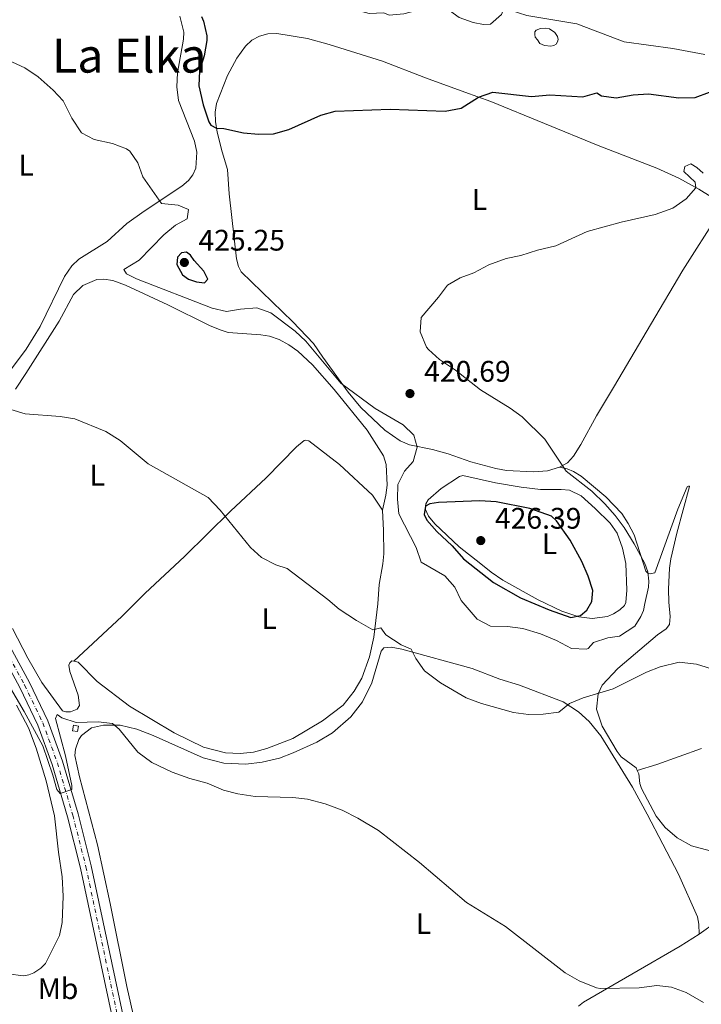
# Model space of a CAD drawing. Units: metres. Extents: x 628257 to 631721, y 4711110 to 4713486.
# Drawn here: x 630698 to 630928, y 4711317 to 4711648 of the extents above; entities that cross this region are included whole.
import ezdxf
from ezdxf.enums import TextEntityAlignment as Align

# ---------------------------------------------------------------- set-up
doc = ezdxf.new("R2010")
doc.units = ezdxf.units.M
doc.header["$MEASUREMENT"] = 0
doc.linetypes.add('DGN Style 4', pattern=[2.7856150101045474, 1.391937544087219, -0.6959687720436097, 0.001739921930109024, -0.6959687720436097])
for name, color, linetype, lineweight in [('Balsa-alberca', 142, 'Continuous', 0), ('Carretera', 9, 'Continuous', 0), ('Caseta-cabaña', 1, 'Continuous', 0), ('Cota de punto acotado terreno', 7, 'Continuous', 0), ('Curva de nivel directora', 30, 'Continuous', 30), ('Curva de nivel intermedia', 30, 'Continuous', 0), ('Eje de carretera', 7, 'DGN Style 4', 0), ('Etiqueta de uso rústico', 92, 'Continuous', 0), ('Línea blanca (vial)', 7, 'Continuous', 13), ('Línea de cambio de uso (parcela vista)', 92, 'Continuous', 0), ('Punto acotado terreno (símbolo)', 7, 'Continuous', 0), ('Texto de Área (paraje) menor', 7, 'Continuous', 0)]:
    doc.layers.add(name, color=color, linetype=linetype, lineweight=lineweight)
doc.styles.add('Style-Arial', font='arial.ttf')

# ---------------------------------------------------------------- blocks, each defined once
blk = doc.blocks.new('5PATER')
at = {"layer": 'Punto acotado terreno (símbolo)', "linetype": 'Continuous', "lineweight": 0}
h = blk.add_hatch(color=51, dxfattribs=at)
edge = h.paths.add_edge_path()
edge.add_ellipse((0, 0), major_axis=(-0.1095731443231308, -0.1110710700762829), ratio=0.9994222409660317, start_angle=0, end_angle=360)
blk = doc.blocks.new('*U10')
at = {"layer": 'Carretera', "color": 9, "linetype": 'Continuous', "lineweight": 0}
for points in [[(630733.7600000007, 4711291.850000001, 409.2899999999936), (630718.7800000005, 4711362.509999999, 409.820000000007), (630714.3599999994, 4711379.829999999, 409.820000000007), (630709.2100000017, 4711397.449999999, 410.1600000000035), (630704.3099999977, 4711410.739999999, 410.4400000000023), (630698.2600000015, 4711423.369999998, 410.7799999999988), (630690.3400000001, 4711438.020000001, 411.2100000000065), (630683.3399999995, 4711450.420000001, 411.929999999993), (630662.2300000006, 4711487.690000001, 413.3099999999977), (630632.7500000006, 4711540.230000001, 414.3099999999977), (630590.4499999998, 4711614.420000001, 415.929999999993), (630588.769999999, 4711617.369999999, 415.9900000000052), (630562.4699999999, 4711664.33, 417.1600000000035)], [(630565.4899999973, 4711666, 417.1600000000035), (630593.0599999983, 4711616.77, 415.929999999993), (630635.7600000014, 4711541.92, 414.3099999999977), (630665.23, 4711489.390000002, 413.3099999999977), (630686.5300000013, 4711452.220000001, 411.929999999993), (630693.5499999998, 4711439.79, 411.2100000000065), (630701.5300000017, 4711425.029999999, 410.7799999999988), (630707.6900000018, 4711412.17, 410.4400000000023), (630712.6900000018, 4711398.600000001, 410.1600000000035), (630717.890000001, 4711380.800000002, 409.820000000007), (630722.3500000023, 4711363.340000001, 409.820000000007), (630737.3399999993, 4711292.619999999, 409.2899999999936)]]:
    blk.add_polyline3d(points, dxfattribs=at)

msp = doc.modelspace()

# ---------------------------------------------------------------- linework, layer by layer
at = {"layer": 'Balsa-alberca', "color": 142, "linetype": 'Continuous', "lineweight": 0, "elevation": 428.1399999999995, "flags": 128}
msp.add_lwpolyline([(630872.7199999997, 4711641.66), (630872, 4711642.58), (630871.8099999997, 4711643.430000001), (630871.8899999997, 4711644.390000001), (630872.2800000003, 4711644.859999999), (630873.7999999998, 4711645.51), (630875.3399999999, 4711645.59), (630876.8399999999, 4711645.32), (630878.5999999996, 4711644.07), (630879.5300000003, 4711642.800000001), (630879.7300000006, 4711641.730000001), (630879.54, 4711640.930000001), (630879.0899999999, 4711640.180000001), (630878.2800000003, 4711639.720000001), (630877.2300000006, 4711639.529999999), (630875.1200000001, 4711639.75), (630873.5599999997, 4711640.380000001), (630872.7199999997, 4711641.66)], close=True, dxfattribs=at)
msp.add_lwpolyline([(630872.7199999997, 4711641.66), (630872, 4711642.58), (630871.8099999997, 4711643.430000001), (630871.8899999997, 4711644.390000001), (630872.2800000003, 4711644.859999999), (630873.7999999998, 4711645.51), (630875.3399999999, 4711645.59), (630876.8399999999, 4711645.32), (630878.5999999996, 4711644.07), (630879.5300000003, 4711642.800000001), (630879.7300000006, 4711641.730000001), (630879.54, 4711640.930000001), (630879.0899999999, 4711640.180000001), (630878.2800000003, 4711639.720000001), (630877.2300000006, 4711639.529999999), (630875.1200000001, 4711639.75), (630873.5599999997, 4711640.380000001), (630872.7199999997, 4711641.66)], dxfattribs=at)
at = {"layer": 'Caseta-cabaña', "color": 1, "linetype": 'Continuous', "lineweight": 0}
msp.add_polyline3d([(630718.0800000001, 4711410.380000001, 410.8699999999953), (630717.7400000002, 4711408.51, 410.8699999999953), (630716.0300000003, 4711408.810000001, 411.0599999999977), (630716.3600000005, 4711410.689999999, 411.0599999999977)], close=True, dxfattribs=at)
msp.add_polyline3d([(630716.3600000005, 4711410.689999999, 411.0599999999977), (630716.0300000003, 4711408.810000001, 411.0599999999977), (630717.7400000002, 4711408.51, 410.8699999999953), (630718.0800000001, 4711410.380000001, 410.8699999999953), (630716.3600000005, 4711410.689999999, 411.0599999999977)], dxfattribs=at)
at = {"layer": 'Curva de nivel directora', "color": 30, "linetype": 'Continuous', "lineweight": 30, "elevation": 425, "flags": 128}
for points in [[(630759.5599999987, 4711649.529999999), (630760.2099999991, 4711647.910000001), (630761.2599999997, 4711642.980000001), (630761.2999999998, 4711641.400000002), (630760.379999999, 4711636.29), (630758.7800000008, 4711631.200000001), (630758.64, 4711626.189999999), (630760.0199999991, 4711619.800000002), (630761.9900000006, 4711614.000000001), (630762.6900000002, 4711612.880000001), (630764.5499999998, 4711611.870000001), (630767.0300000008, 4711611.760000002), (630773.6600000004, 4711610.279999999), (630778.7299999997, 4711609.820000002), (630783.73, 4711609.939999999), (630788.9400000002, 4711611.480000002), (630799.7000000003, 4711616.29), (630804.5199999993, 4711617.62), (630823.04, 4711618.260000002), (630841.5899999999, 4711617.57), (630847.0300000003, 4711618.619999999), (630852.8899999987, 4711622.28), (630857.6499999996, 4711624.01), (630870.6899999996, 4711622.560000001), (630876.9100000003, 4711623.130000002), (630888.0300000003, 4711622.460000001), (630892.7899999989, 4711623.800000003), (630894.3400000001, 4711622.820000002), (630899.3099999989, 4711622.09), (630904.9699999985, 4711623.08), (630910.1299999994, 4711623.480000001), (630920.409999999, 4711622.07), (630925.9299999999, 4711622.230000001), (630930.7099999987, 4711624.060000001)], [(630754.4099999988, 4711570.100000001), (630752.7900000005, 4711569.82), (630751.369999999, 4711568.420000001), (630751.17, 4711565.990000002), (630753.0999999989, 4711562.5), (630755.0899999985, 4711560.940000001), (630757.869999999, 4711560.090000001), (630760.4799999995, 4711559.800000003), (630761.6199999995, 4711561.020000001), (630760.2599999983, 4711563.730000001), (630757.0399999997, 4711567.260000001), (630755.8399999995, 4711569.080000001), (630754.4099999988, 4711570.100000001)], [(630853.2799999998, 4711486.33), (630839.339999999, 4711485.750000001), (630836.4299999988, 4711485.270000001), (630835.0000000005, 4711484.539999999), (630834.5899999993, 4711481.710000002), (630835.49, 4711479.789999999), (630838.7699999991, 4711475.990000002), (630843.9799999993, 4711471.140000002), (630847.8599999995, 4711466.780000002), (630857.92, 4711458.740000002), (630866.9700000003, 4711453.62), (630876.6699999988, 4711449.520000001), (630883.9299999987, 4711446.939999999), (630887.2599999991, 4711447.680000002), (630889.3499999989, 4711449.4), (630891.079999999, 4711452.320000002), (630891.4099999998, 4711456.130000004), (630889.8600000008, 4711460.880000002), (630887.7399999995, 4711465.820000002), (630883.7199999986, 4711472.99), (630879.1599999988, 4711479.539999999), (630877.5000000002, 4711481.080000003), (630870.1199999996, 4711483.740000002), (630858.85, 4711485.920000001), (630853.2799999998, 4711486.33)]]:
    msp.add_lwpolyline(points, dxfattribs=at)
at = {"layer": 'Curva de nivel intermedia', "color": 30, "linetype": 'Continuous', "lineweight": 0, "flags": 128}
for points, elevation in [([(630659.7100000009, 4711651.999999999), (630669.5500000002, 4711644.909999999), (630674.3800000004, 4711640.73), (630675.4800000001, 4711638.91), (630677.76, 4711638.579999999), (630681.2900000016, 4711640.42), (630688.6699999999, 4711637.42), (630699.9599999997, 4711632.249999999), (630704.4400000013, 4711629.220000001), (630709.4800000016, 4711624.739999998), (630712.8700000002, 4711621.06), (630715.8200000006, 4711615.25), (630719.0300000004, 4711610.269999999), (630723.3399999999, 4711608.100000001), (630729.5600000003, 4711606.770000001), (630734.2000000007, 4711604.970000001), (630735.3700000017, 4711604.140000001), (630738.0200000005, 4711600.199999998), (630739.7100000002, 4711595.480000001)], 420.0000000000001), ([(630804.4000000008, 4711652.609999999), (630809.7499999997, 4711652.199999998), (630816.0400000017, 4711650.56), (630820.9800000014, 4711650.77), (630822.7100000015, 4711649.999999999), (630827.6700000013, 4711650.390000001), (630831.5499999993, 4711651.439999998), (630833.560000001, 4711652.71), (630838.4800000007, 4711653.499999999), (630841.8200000002, 4711652.449999998), (630846.3500000008, 4711649.179999998), (630851.0500000013, 4711647.48), (630854.5899999996, 4711646.810000001), (630856.8499999995, 4711646.970000001), (630860.6500000014, 4711650.24), (630861.2500000005, 4711651.840000001), (630863.5199999993, 4711651.689999999), (630869.1400000006, 4711649.890000002), (630886.0000000006, 4711647.050000001), (630901.9800000022, 4711640.949999998), (630918.3700000006, 4711638.689999999), (630929.1700000009, 4711636.76)], 430), ([(630739.7100000002, 4711595.480000001), (630745.9900000012, 4711586.499999999), (630751.6500000006, 4711585.949999999), (630755.1100000007, 4711584.420000001), (630754.6400000014, 4711581.340000001), (630750.7200000008, 4711579.15), (630746.8700000017, 4711575.970000001), (630738.5400000013, 4711567.399999999), (630733.310000001, 4711564.239999999), (630734.2499999999, 4711562.76), (630737.6300000015, 4711561.159999999), (630763.1100000005, 4711551.26), (630767.9800000008, 4711550.090000001), (630772.600000001, 4711550.84), (630778.1500000008, 4711551.279999999), (630782.8700000016, 4711549.659999999), (630791.0500000002, 4711543.519999999), (630794.6700000011, 4711540.07), (630806.4900000007, 4711525.899999999), (630818.0199999998, 4711517.390000001), (630827.5000000015, 4711511.939999999), (630831.0199999998, 4711508.440000001), (630832.1399999994, 4711504.41), (630830.880000001, 4711499.59), (630827.8700000002, 4711496.29), (630825.6399999995, 4711491.810000001), (630825.5800000015, 4711486.899999999), (630826.0100000006, 4711481.88), (630831.8500000011, 4711470.519999998), (630833.530000002, 4711465.58), (630841.5200000005, 4711460.970000001), (630844.88, 4711457.25), (630847.0700000006, 4711452.689999998), (630852.4600000017, 4711446.369999999), (630856.9600000011, 4711444.099999998), (630862.6000000006, 4711443.970000001), (630867.8200000019, 4711443.289999999), (630873.7499999995, 4711441.489999999), (630879.1299999997, 4711439.189999999), (630884.2400000015, 4711436.489999999), (630889.2800000019, 4711436.34), (630889.8499999996, 4711436.560000001), (630891.6600000003, 4711438.550000001), (630896.4099999999, 4711440.109999998), (630900.3700000006, 4711440.67), (630905.5200000005, 4711444.039999999), (630907.5800000012, 4711447.27), (630908.4700000009, 4711449.310000001), (630908.9200000003, 4711451.710000001), (630910.1699999997, 4711457.220000001), (630910.2900000003, 4711459.25), (630909.9599999995, 4711462.34), (630908.9600000004, 4711465.179999998), (630905.3200000015, 4711471.77), (630901.9400000019, 4711477.3), (630898.9500000012, 4711481.31), (630895.4100000008, 4711485.310000001), (630891.0000000007, 4711489.539999999), (630882.400000002, 4711496.29), (630875.2100000014, 4711507.119999999), (630867.6200000007, 4711514.63), (630863.5800000017, 4711517.570000002), (630853.51, 4711523.65), (630845.1000000013, 4711530.380000001), (630839.7000000011, 4711533.87), (630836.050000001, 4711537.24), (630835.3600000005, 4711538.09), (630833.19, 4711543.239999999), (630833.530000002, 4711548.099999999), (630839.3700000005, 4711554.919999998), (630842.4000000012, 4711558.96), (630846.6500000004, 4711561.430000001), (630851.3200000018, 4711563.100000001), (630856.3600000021, 4711565.830000001), (630862.1900000015, 4711567.99), (630867.0799999998, 4711569), (630872.7800000019, 4711570.810000001), (630878.9599999998, 4711572.179999999), (630889.4600000007, 4711577.09), (630900.9100000015, 4711580.23), (630912.3800000002, 4711582.76), (630918.3799999994, 4711584.949999998), (630922.9000000012, 4711588.07), (630926.0900000008, 4711591.810000001), (630925.8400000005, 4711593.739999999), (630922.0600000008, 4711597.32), (630922.3700000015, 4711598.960000001), (630924.4099999999, 4711599.819999998), (630926.490000001, 4711598.599999999), (630928.6100000021, 4711596.73)], 420.0000000000001), ([(630695.2800000015, 4711517.060000001), (630700.0800000007, 4711515.630000001), (630711.8900000012, 4711514.739999999), (630716.8200000019, 4711513.909999999), (630727.2300000013, 4711509.67), (630732.0999999995, 4711506.59), (630741.5400000009, 4711498.810000001), (630761.7400000002, 4711487.369999999), (630765.7700000004, 4711483.140000001), (630776.0300000019, 4711470.529999999), (630779.7600000004, 4711467.21), (630784.5900000005, 4711464.67), (630788.3300000001, 4711463.48), (630802.0800000008, 4711453.07)], 415), ([(630802.0800000008, 4711453.07), (630805.8600000005, 4711449.789999999), (630811.7800000014, 4711445.96), (630817.3, 4711442.8), (630819.9199999997, 4711443.49), (630821.650000002, 4711441.189999998), (630826.7700000006, 4711437.779999999), (630830.2100000005, 4711436.279999999), (630831.7000000014, 4711433.199999999), (630834.6600000008, 4711429.050000001), (630840.0400000009, 4711424.970000001), (630848.7500000013, 4711419.88), (630853.9200000013, 4711417.970000001), (630864.6700000003, 4711415.000000001), (630869.7100000007, 4711414.259999999), (630874.7100000007, 4711414.369999998), (630879.9000000008, 4711415.060000001), (630883.4900000005, 4711418.029999999), (630888.1200000017, 4711419.909999999), (630898.2200000003, 4711422.949999999), (630909.4800000011, 4711428.539999999), (630914.1000000013, 4711430.390000001), (630920.4600000004, 4711431.939999999), (630926.3600000013, 4711431.3), (630932.8800000013, 4711429.259999999)], 415), ([(630691.6000000002, 4711429.09), (630699.7300000018, 4711415.26), (630705.9800000014, 4711403.74), (630709.4600000017, 4711393.82), (630710.7699999991, 4711389.03), (630711.870000001, 4711387.609999998), (630715.8099999995, 4711388.99), (630715.8099999995, 4711390.38), (630713.6700000004, 4711400.32), (630710.3600000001, 4711412.899999999), (630710.8300000017, 4711414.25), (630712.4400000012, 4711413.149999999), (630717.230000001, 4711411.63), (630724.6500000019, 4711411.789999999), (630729.5600000003, 4711411.300000002), (630731.7199999995, 4711409.31), (630738.0700000019, 4711401.599999999), (630742.8100000005, 4711398.140000001), (630749.6400000012, 4711394.800000002), (630755.5399999998, 4711392.749999999), (630761.4600000008, 4711391.199999998), (630766.9000000012, 4711388.750000001), (630771.7500000016, 4711387.499999999), (630777.5899999999, 4711386.689999999), (630790.3000000013, 4711386.27), (630795.2700000001, 4711385.749999999), (630801.1500000008, 4711384.220000001), (630806.9500000012, 4711382.060000001), (630812.1700000004, 4711379.369999999), (630819.1200000017, 4711375.199999998), (630832.9400000019, 4711364.359999998), (630848.8499999996, 4711350.980000001), (630861.9400000012, 4711342.869999999), (630882.0900000012, 4711327.189999999), (630886.7600000006, 4711324.519999999), (630892.5800000011, 4711322.199999998), (630893.8500000006, 4711321.98), (630907.0400000004, 4711322.17), (630912.9800000016, 4711322.949999999), (630917.9400000013, 4711322.41), (630922.9000000012, 4711320.609999998), (630928.7000000017, 4711317.210000002)], 410.0000000000001)]:
    msp.add_lwpolyline(points, dxfattribs=dict(at, elevation=elevation))
at = {"layer": 'Eje de carretera', "color": 7, "linetype": 'DGN Style 4', "lineweight": 0}
msp.add_polyline3d([(630563.9800000003, 4711665.170000001, 417.1600000000035), (630591.5599999981, 4711615.920000001, 415.929999999993), (630634.2600000012, 4711541.08, 414.3099999999976), (630663.7299999997, 4711488.540000003, 413.3099999999977), (630684.9400000017, 4711451.32, 411.9299999999931), (630691.949999999, 4711438.91, 411.2100000000063), (630699.8999999972, 4711424.2, 410.7799999999989), (630705.9999999994, 4711411.460000004, 410.4400000000023), (630710.949999998, 4711398.030000002, 410.1600000000035), (630716.1299999991, 4711380.320000002, 409.820000000007), (630720.5700000004, 4711362.930000001, 409.820000000007), (630735.5500000005, 4711292.24, 409.2899999999937), (630747.0799999975, 4711239.580000001, 408.4299999999931), (630755.8099999981, 4711200.15, 407.1399999999995), (630765.5599999981, 4711155.470000002, 405.229999999996)], dxfattribs=at)
at = {"layer": 'Línea blanca (vial)', "color": 7, "linetype": 'Continuous', "lineweight": 13}
for points in [[(630767.420000002, 4711155.500000001, 405.2100000000065), (630757.6000000007, 4711200.540000002, 407.1399999999995), (630748.87, 4711239.970000001, 408.4299999999931), (630737.3399999987, 4711292.62, 409.2899999999937), (630722.3500000018, 4711363.340000001, 409.820000000007), (630717.8900000004, 4711380.800000003, 409.820000000007), (630712.6900000013, 4711398.600000001, 410.1600000000035), (630707.6900000013, 4711412.170000001, 410.4400000000023), (630701.5300000012, 4711425.03, 410.7799999999989), (630693.5499999993, 4711439.790000001, 411.2100000000063), (630686.5300000008, 4711452.220000001, 411.9299999999931), (630665.2299999995, 4711489.390000002, 413.3099999999977), (630635.7600000009, 4711541.920000001, 414.3099999999976), (630593.0599999978, 4711616.770000001, 415.929999999993), (630565.4899999968, 4711666, 417.1600000000035), (630539.239999997, 4711713.470000001, 419.1100000000007), (630522.4200000016, 4711742.640000002, 420.3899999999995), (630504.4699999986, 4711774.230000002, 421.3099999999976), (630496.0599999977, 4711791.680000001, 421.7299999999959), (630493.78, 4711797.600000001, 421.8200000000072), (630492.1799999997, 4711802.930000001, 421.9600000000066), (630489.75, 4711813.290000002, 422.1499999999942), (630487.1499999983, 4711832.270000001, 422.4400000000024), (630482.699999998, 4711876.480000001, 423.3000000000029)], [(630590.4499999994, 4711614.420000001, 415.929999999993), (630632.7500000001, 4711540.230000001, 414.3099999999976), (630662.23, 4711487.690000001, 413.3099999999977), (630683.339999999, 4711450.420000002, 411.9299999999931), (630690.3399999996, 4711438.020000001, 411.2100000000063), (630698.260000001, 4711423.369999999, 410.7799999999989), (630704.3099999973, 4711410.74, 410.4400000000023), (630709.2100000012, 4711397.45, 410.1600000000035), (630714.3599999989, 4711379.83, 409.820000000007), (630718.78, 4711362.51, 409.820000000007), (630733.7600000004, 4711291.850000001, 409.2899999999937), (630745.2899999993, 4711239.180000002, 408.4299999999931), (630754.0199999999, 4711199.75, 407.1399999999995), (630763.6900000017, 4711155.430000002, 405.2400000000052)]]:
    msp.add_polyline3d(points, dxfattribs=at)
at = {"layer": 'Línea de cambio de uso (parcela vista)', "color": 92, "linetype": 'Continuous', "lineweight": 0, "extrusion": (0.02555361437857822, -0.1568062704682939, 0.9872987421920557), "elevation": -722246.0401734234, "flags": 128}
msp.add_lwpolyline([(1380478.789635385, 4490871.717004122), (1380485.628604605, 4490872.661143942), (1380501.403766503, 4490875.619448709)], dxfattribs=at)
at = {"layer": 'Línea de cambio de uso (parcela vista)', "color": 92, "linetype": 'Continuous', "lineweight": 0}
for points in [[(630752.2599999999, 4711649.680000001, 424.6300000000047), (630753.5199999996, 4711644.27, 424.25), (630753.4800000006, 4711641.83, 424.1100000000006), (630751.3700000001, 4711630.52, 423.0599999999977), (630751.1699999999, 4711625.789999999, 422.9199999999983), (630751.8099999997, 4711621.24, 422.7799999999989), (630757.1500000004, 4711607.449999999, 422.25), (630757.9299999997, 4711603.800000001, 422.3000000000029), (630757.6299999999, 4711598.439999999, 422.2100000000065), (630756.5599999997, 4711596.180000001, 422.0599999999977), (630755.1299999999, 4711594.230000001, 421.9700000000012), (630752.9199999999, 4711592.390000001, 421.679999999993), (630740.1900000004, 4711583.960000001, 419.5), (630734.3399999999, 4711579.699999999, 418.9700000000012), (630727.6799999997, 4711573.730000001, 418.3600000000006), (630718.1600000003, 4711567.680000001, 417.929999999993), (630715.7800000003, 4711565.529999999, 417.8300000000018), (630713.3399999999, 4711561.91, 417.5500000000029), (630705.1699999999, 4711545.050000001, 416.6399999999995), (630700.4000000004, 4711537.4, 416.070000000007), (630683.5, 4711514.83, 414.7899999999936), (630676.8600000005, 4711505.42, 414.2700000000041), (630670.9600000001, 4711498.140000001, 414.0299999999988), (630670.1299999999, 4711497.970000001, 413.9799999999959)], [(630880.1799999997, 4711497.609999999, 420.25), (630876.1299999999, 4711496.430000001, 420.679999999993), (630871.3700000001, 4711496.050000001, 421.2100000000065), (630862.3300000001, 4711496.52, 421.9700000000012), (630858.7300000006, 4711497.220000001, 422.1999999999971), (630850.2999999998, 4711499.480000001, 422.1600000000035), (630842.6299999999, 4711502.16, 421.5899999999965), (630837.4100000003, 4711503.609999999, 421.25), (630829.5899999999, 4711505.140000001, 420.0200000000041), (630826.4299999997, 4711506.550000001, 419.6399999999995), (630821.3300000001, 4711510.09, 419.4900000000052), (630813.1900000004, 4711517.730000001, 419.7799999999989), (630808.9699999997, 4711522.949999999, 419.9700000000012), (630800.4100000003, 4711534.75, 420.5399999999936), (630797.2599999999, 4711539.289999999, 420.5899999999965), (630790.2699999996, 4711546.65, 420.9700000000012), (630772.8600000005, 4711563.449999999, 423.820000000007), (630771.9400000004, 4711565.32, 424.0099999999948), (630771.3300000001, 4711567.84, 424.1999999999971), (630768.8300000001, 4711589.710000001, 424.1000000000058), (630768.2699999996, 4711597.9, 424.0599999999977), (630766.4400000004, 4711603.859999999, 424.4400000000023), (630764.8300000001, 4711610.57, 424.9100000000035), (630764.25, 4711614.09, 425.2899999999936), (630764.1600000003, 4711617.279999999, 425.429999999993), (630764.5199999996, 4711620.230000001, 425.5800000000018), (630768.2199999997, 4711629.67, 426.0500000000029), (630771.3799999999, 4711635.529999999, 426.3899999999995), (630774.3099999997, 4711639.51, 426.6199999999953), (630776.5, 4711641.51, 426.8099999999977), (630779.0099999999, 4711642.869999999, 426.9600000000065), (630781.8799999999, 4711643.66, 427.0500000000029), (630784.9500000002, 4711643.77, 427.1900000000023), (630795.2199999997, 4711642.09, 427.1499999999942), (630802.5800000001, 4711640.119999999, 427), (630820.5599999997, 4711634.49, 426.429999999993), (630835, 4711628.810000001, 425.9600000000065), (630848.2800000003, 4711624, 425.5299999999989), (630857.0199999996, 4711620.869999999, 424.9100000000035), (630893.1699999999, 4711606.02, 422.5800000000018), (630912.9600000001, 4711598.4, 420.820000000007), (630920.3300000001, 4711595.01, 420.3999999999942), (630927.0700000003, 4711591.359999999, 420.0599999999977), (630935.4500000002, 4711586.180000001, 419.5899999999965)], [(630880.1799999997, 4711497.609999999, 420.25), (630882.8099999997, 4711499.050000001, 419.9199999999983), (630884.8600000005, 4711501.369999999, 419.7299999999959), (630887.3399999999, 4711505.279999999, 419.3999999999942), (630892.6799999997, 4711514.99, 418.9700000000012), (630898.7400000002, 4711525.060000001, 418.5399999999936), (630910.79, 4711545.619999999, 418.3500000000058), (630921.7100000001, 4711564.060000001, 419.0200000000041), (630933.7100000001, 4711582.850000001, 419.6399999999995), (630935.4500000002, 4711586.180000001, 419.5899999999965)], [(630696.7699999996, 4711523.949999999, 415.4600000000065), (630700.3399999999, 4711529.199999999, 415.929999999993), (630711.5499999998, 4711546.789999999, 416.7899999999936), (630716.3799999999, 4711555.789999999, 417.1699999999983), (630719.5099999999, 4711558.82, 417.3999999999942), (630724.25, 4711560.9, 417.7400000000052), (630726.5999999996, 4711561.02, 417.7899999999936), (630729.6799999997, 4711560.600000001, 417.8800000000047), (630733.9299999997, 4711558.960000001, 417.9799999999959), (630748.1399999997, 4711552.350000001, 418.1699999999983), (630762.1600000003, 4711545.4, 417.6399999999995), (630765.7999999998, 4711543.880000001, 417.5500000000029), (630768.5, 4711543.060000001, 417.5500000000029), (630779.5599999997, 4711542.27, 417.9799999999959), (630782.4600000001, 4711541.75, 418.1699999999983), (630785.7000000002, 4711540.66, 418.2599999999948), (630788.9000000004, 4711538.92, 418.3999999999942), (630792.0099999999, 4711536.710000001, 418.4499999999971), (630796.8799999999, 4711532.100000001, 418.5899999999965), (630804.1900000004, 4711523.84, 418.7400000000052), (630815.3600000005, 4711510.100000001, 418.5), (630820.8600000005, 4711501.449999999, 418.3600000000006), (630821.7800000003, 4711498.52, 418.3999999999942), (630822.0300000003, 4711491.560000001, 418.5), (630821.6200000001, 4711488.199999999, 418.5500000000029), (630820.4699999997, 4711483.199999999, 418.3999999999942)], [(630820.4699999997, 4711483.199999999, 418.3999999999942), (630817.1799999997, 4711488.189999999, 418.070000000007), (630806.0300000003, 4711498.539999999, 417.4499999999971), (630795.6500000004, 4711506.529999999, 416.9700000000012), (630794.7000000002, 4711506.689999999, 416.9700000000012), (630794.0999999996, 4711506.600000001, 416.929999999993), (630791.5800000001, 4711504.52, 416.8300000000018), (630781.3499999996, 4711494.09, 416.1199999999953), (630769.29, 4711482.84, 415.3600000000006), (630753.7800000003, 4711467.529999999, 414.1199999999953), (630740.5099999999, 4711455.189999999, 413.0299999999988), (630732.6399999997, 4711447.350000001, 411.9799999999959), (630716.5300000003, 4711432.24, 411.25)], [(630880.1799999997, 4711497.609999999, 420.25), (630882.7199999997, 4711497.09, 419.9600000000065), (630884.8600000005, 4711496.210000001, 419.679999999993), (630887.4299999997, 4711494.609999999, 419.5800000000018), (630895.7400000002, 4711487.640000001, 419.4900000000052), (630901.2100000001, 4711482.02, 419.3899999999995), (630903.3499999996, 4711478.67, 419.5399999999936), (630905.2999999998, 4711474.850000001, 419.5800000000018), (630909.29, 4711462.59, 420.0099999999948), (630910.0099999999, 4711461.800000001, 420.0599999999977), (630910.7699999996, 4711461.720000001, 420.0099999999948), (630912.3200000003, 4711461.99, 419.9199999999983), (630920.0099999999, 4711483.52, 418.4400000000023), (630923.2000000002, 4711491.050000001, 417.5899999999965), (630923.6100000005, 4711491.27, 417.5399999999936), (630923.8600000005, 4711491.230000001, 417.4499999999971), (630924.0199999996, 4711491.100000001, 417.3999999999942), (630919.7199999997, 4711475.350000001, 417.679999999993), (630917.6399999997, 4711466.75, 417.5399999999936), (630917.1799999997, 4711463.65, 417.4499999999971), (630916.9100000003, 4711456.5, 416.8800000000047), (630917.0199999996, 4711452.189999999, 416.3500000000058), (630917.5, 4711447.279999999, 416.1999999999971), (630917.2400000002, 4711444.67, 415.8699999999953), (630916.0700000003, 4711443.180000001, 415.820000000007), (630913.1600000003, 4711441.130000001, 415.6300000000047), (630899.8300000001, 4711429.76, 415.3399999999965), (630894.4900000002, 4711424.15, 415.1000000000058), (630893.2199999997, 4711421.300000001, 415.0500000000029), (630892.6100000005, 4711416.130000001, 414.6699999999983), (630894.5199999996, 4711410.310000001, 414.429999999993), (630899.6100000005, 4711401.77, 413.9499999999971), (630900.9600000001, 4711400.050000001, 413.7599999999948), (630905.9900000002, 4711396.300000001, 413.6600000000035), (630906.3600000005, 4711395.42, 413.6199999999953)], [(630891.1699999999, 4711446.600000001, 424.9100000000035), (630886.6299999999, 4711447.15, 425.0500000000029), (630880.9900000002, 4711449.08, 425.429999999993), (630873.0199999996, 4711452.939999999, 425.7200000000012), (630861.04, 4711459.560000001, 426.2899999999936), (630857.1399999997, 4711462.279999999, 426.3800000000047), (630853.6799999997, 4711465.050000001, 426.6199999999953), (630846.29, 4711470.810000001, 426.3300000000018), (630838.1200000001, 4711478.529999999, 425.8600000000006), (630836.0300000003, 4711481.16, 425.5299999999989), (630834.9199999999, 4711483.59, 425.2400000000052), (630835.1100000005, 4711485.310000001, 425), (630835.8899999997, 4711486.59, 424.7200000000012), (630840.2999999998, 4711490.460000001, 424.3899999999995), (630846.4100000003, 4711494.470000001, 423.429999999993), (630847.5899999999, 4711494.779999999, 423.3899999999995), (630858.5899999999, 4711492.33, 423.7700000000041), (630867.2199999997, 4711490.930000001, 423.7200000000012), (630873.7400000002, 4711490.109999999, 423.8600000000006), (630880.75, 4711490.08, 424.0500000000029), (630883.4800000006, 4711489.880000001, 423.9100000000035), (630887.4400000004, 4711487.949999999, 423.3899999999995), (630892.1299999999, 4711483.75, 422.7700000000041), (630897.2300000006, 4711478.789999999, 422.1999999999971), (630899.6200000001, 4711475.439999999, 422.2899999999936), (630901.4000000004, 4711470.289999999, 422.8600000000006), (630902.5, 4711465.16, 423.6199999999953), (630902.8799999999, 4711456.17, 424.2899999999936), (630902.5, 4711452.02, 424.3899999999995), (630902.0300000003, 4711451, 424.429999999993), (630900.5099999999, 4711449.529999999, 424.6199999999953), (630898.4100000003, 4711448.230000001, 424.6199999999953), (630896.3200000003, 4711447.34, 424.8099999999977), (630891.1699999999, 4711446.600000001, 424.9100000000035)], [(630820.4699999997, 4711483.199999999, 418.3999999999942), (630820.8899999997, 4711476.310000001, 418.2100000000065), (630820.9800000006, 4711468.449999999, 417.6900000000023), (630820.6299999999, 4711465.050000001, 417.3999999999942), (630819.3799999999, 4711458.100000001, 416.4499999999971), (630818.8799999999, 4711451.529999999, 415.8399999999965), (630817.6299999999, 4711440.4, 414.8600000000006), (630816.1200000001, 4711433.710000001, 414.1000000000058), (630813.5099999999, 4711426.58, 413.2799999999988), (630811.0099999999, 4711422.180000001, 412.8999999999942), (630807.29, 4711417.390000001, 412.5099999999948), (630800.3200000003, 4711412.109999999, 411.9900000000052), (630790.2400000002, 4711406.17, 411.6000000000058), (630781.5499999998, 4711402.83, 411.4100000000035), (630777.0599999997, 4711401.58, 411.2200000000012), (630772.5599999997, 4711401.17, 411.1199999999953), (630767.5800000001, 4711401.42, 411.1699999999983), (630760.2199999997, 4711403.25, 411.2200000000012), (630750.3399999999, 4711408.08, 411.4600000000065), (630735.2400000002, 4711417.15, 411.4600000000065), (630724.3300000001, 4711425.460000001, 411.5099999999948), (630717.9800000006, 4711431.970000001, 411.320000000007), (630716.5300000003, 4711432.24, 411.25)], [(630716.5300000003, 4711432.24, 411.25), (630715.7999999998, 4711432.369999999, 411.2200000000012), (630715.1399999997, 4711431.710000001, 411.1199999999953), (630714.8399999999, 4711430.880000001, 410.8800000000047), (630715.0999999996, 4711428.730000001, 410.7899999999936), (630717.9600000001, 4711420.84, 410.4499999999971), (630718.3899999997, 4711417.310000001, 410.2599999999948), (630717.6500000004, 4711416.07, 410.2100000000065), (630715.3600000005, 4711415.24, 410.1600000000035), (630713.7999999998, 4711415.180000001, 410.2100000000065), (630712.6600000003, 4711415.529999999, 410.2599999999948), (630705.7400000002, 4711425.039999999, 410.5500000000029), (630700.9600000001, 4711433.300000001, 410.8399999999965), (630695.8200000003, 4711443.220000001, 411.4100000000035)], [(630739.1200000001, 4711301.310000001, 408.820000000007), (630734.3300000001, 4711322.609999999, 408.3899999999995), (630728.6900000004, 4711350.560000001, 408.5299999999988), (630724.4500000002, 4711370.34, 408.9199999999983), (630718.3700000001, 4711393.25, 409.3500000000058), (630716.8700000001, 4711400.460000001, 409.5399999999936), (630717.0999999996, 4711402.65, 409.5899999999965), (630718.2100000001, 4711405.890000001, 409.7799999999988), (630719.0499999998, 4711407.189999999, 409.7799999999988), (630722.4699999997, 4711409.74, 409.8300000000018), (630726.4800000006, 4711410.699999999, 409.9199999999983), (630732.1500000004, 4711410.699999999, 410.070000000007), (630737.7000000002, 4711409.33, 410.2100000000065), (630743.2300000006, 4711407.210000001, 410.2599999999948), (630760.1200000001, 4711399.680000001, 410.3999999999942), (630767.0800000001, 4711397.84, 410.3999999999942), (630774.4199999999, 4711397.539999999, 410.4499999999971), (630779.9900000002, 4711398.25, 410.5500000000029), (630785.7699999996, 4711399.58, 410.6000000000058), (630790.4299999997, 4711401.380000001, 410.6399999999995), (630798.3499999996, 4711404.980000001, 411.1199999999953), (630803.6699999999, 4711408.140000001, 411.4100000000035), (630809.8300000001, 4711413.5, 412.2299999999959), (630813.7599999999, 4711418.51, 412.6999999999971), (630816.8700000001, 4711424.970000001, 413.4199999999983), (630820.0599999997, 4711435.65, 414.429999999993), (630820.9299999997, 4711436.77, 414.5299999999988), (630823.3799999999, 4711436.99, 414.6199999999953), (630827.0499999998, 4711436.32, 414.7700000000041), (630850.7599999999, 4711429.83, 416.25), (630860.0899999999, 4711426.15, 415.9600000000065), (630866.6299999999, 4711424.15, 415.6300000000047), (630881.4299999997, 4711418.550000001, 415.0099999999948), (630886.5199999996, 4711415.230000001, 414.7700000000041), (630890.1299999999, 4711411.949999999, 414.5299999999988), (630894.1100000005, 4711407.08, 413.8999999999942), (630904.7300000006, 4711389.83, 413.2299999999959), (630909.7000000002, 4711380.65, 412.8000000000029), (630920.2100000001, 4711360.460000001, 412.4700000000012), (630926.6299999999, 4711346.09, 411.9400000000023), (630927.0700000003, 4711343.640000001, 411.7899999999936), (630927.1900000004, 4711340.27, 411.5500000000029)], [(630697.2000000002, 4711417.4, 409.3699999999953), (630701.2599999999, 4711409.74, 409.3699999999953), (630703.7699999996, 4711402.970000001, 409.2799999999988), (630707.2100000001, 4711391.980000001, 409.0899999999965), (630709.9299999997, 4711380.130000001, 408.8000000000029), (630711.3099999997, 4711367.869999999, 408.6100000000006), (630712.5, 4711359.550000001, 408.0299999999988), (630712.8600000005, 4711353.109999999, 407.8399999999965), (630712.5899999999, 4711344.15, 407.5500000000029), (630711.6200000001, 4711339.83, 407.5500000000029), (630706.9600000001, 4711330.390000001, 407.5500000000029), (630705.3700000001, 4711328.77, 407.4600000000065), (630702.9699999997, 4711327.189999999, 407.3600000000006), (630701.29, 4711326.550000001, 407.2700000000041), (630699.4900000002, 4711326.24, 407.2200000000012), (630694.2000000002, 4711326.859999999, 407.3099999999977)], [(630927.1900000004, 4711340.27, 411.5500000000029), (630933.1600000003, 4711344.539999999, 412.320000000007), (630939.0499999998, 4711348.08, 412.9400000000023), (630945.1399999997, 4711350.83, 413.4700000000012), (630956.6600000003, 4711351.890000001, 414), (630960.4199999999, 4711352.91, 414.6699999999983), (630960.7800000003, 4711353.4, 414.9100000000035), (630960.7699999996, 4711353.92, 414.9100000000035), (630960.5700000003, 4711354.689999999, 415.0099999999948), (630958.8099999997, 4711357.42, 415.1499999999942), (630954.1399999997, 4711360.84, 415.25), (630948.3600000005, 4711363.279999999, 415.1000000000058), (630940.5899999999, 4711365.789999999, 414.9100000000035), (630924.5899999999, 4711370.08, 414.0500000000029), (630919.7800000003, 4711372.76, 413.6199999999953), (630915.7300000006, 4711376.220000001, 413.4199999999983), (630912.6900000004, 4711380.029999999, 413.4700000000012), (630907.7400000002, 4711389.390000001, 413.5200000000041), (630907.1900000004, 4711390.980000001, 413.5200000000041), (630906.8600000005, 4711394.26, 413.570000000007), (630906.3600000005, 4711395.42, 413.6199999999953)], [(630927.1900000004, 4711340.27, 411.5500000000029), (630920.8499999996, 4711336.220000001, 410.8800000000047), (630888.2800000003, 4711317.359999999, 409.4600000000065), (630886.5899999999, 4711316.029999999, 409.4199999999983)]]:
    msp.add_polyline3d(points, dxfattribs=at)

# ---------------------------------------------------------------- block references
at = {"layer": 'Carretera', "color": 9, "linetype": 'Continuous', "lineweight": 0}
msp.add_blockref('*U10', (0, 0), dxfattribs=at)
at = {"layer": 'Punto acotado terreno (símbolo)', "color": 7, "linetype": 'Continuous', "lineweight": 0, "xscale": 10, "yscale": 10, "zscale": 10}
for p in [(630753.7299999993, 4711566.619999999, 425.25), (630829.7700000001, 4711522.439999999, 420.6900000000023), (630853.6199999995, 4711472.9, 426.3899999999995)]:
    msp.add_blockref('5PATER', p, dxfattribs=at)

# ---------------------------------------------------------------- texts
at = {"layer": 'Cota de punto acotado terreno', "color": 7, "linetype": 'Continuous', "lineweight": 0, "style": 'Style-Arial'}
for s, p in [('425.25', (630758.4999999997, 4711570.62, 425.25)), ('420.69', (630834.5399999983, 4711526.439999999, 420.6900000000023)), ('426.39', (630858.3999999989, 4711476.900000001, 426.3899999999995))]:
    msp.add_text(s, height=7.000000000000002, dxfattribs=at).set_placement(p)
at = {"layer": 'Etiqueta de uso rústico', "color": 92, "linetype": 'Continuous', "lineweight": 0, "style": 'Style-Arial'}
for s, p in [('L', (630700.4414203796, 4711599.420010001, 418.6499999999942)), ('L', (630853.2114203798, 4711587.840010001, 422.0899999999965)), ('L', (630724.4014203807, 4711494.94001, 414.4100000000035)), ('L', (630876.8014203799, 4711471.850010002, 425.3600000000006)), ('L', (630782.3414203789, 4711446.610009999, 413.929999999993)), ('L', (630834.3214203779, 4711343.800010001, 409.679999999993)), ('Mb', (630711.1802462421, 4711321.89001, 407.6300000000047))]:
    msp.add_text(s, height=7.000000000000002, dxfattribs=at).set_placement(p, align=Align.MIDDLE_CENTER)
at = {"layer": 'Texto de Área (paraje) menor', "color": 7, "linetype": 'Continuous', "lineweight": 0, "style": 'Style-Arial'}
msp.add_text('La Elka', height=11.5, dxfattribs=at).set_placement((630735.151289458, 4711636.350010002, 421.8699999999953), align=Align.MIDDLE_CENTER)

doc.saveas('drawing.dxf')
